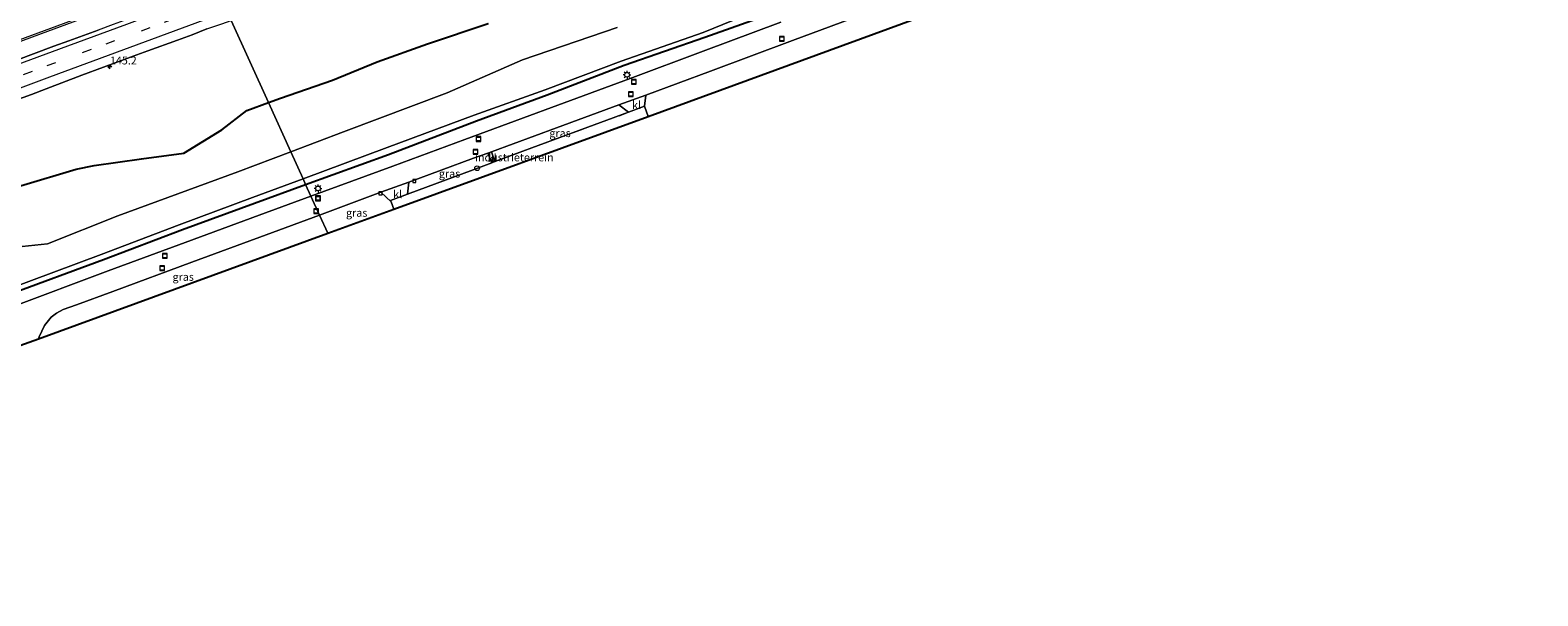
# Model space of a CAD drawing. Units: metres. Extents: x 189991 to 195168, y 549998 to 556253.
# Drawn here: x 191867 to 192345, y 554816 to 554995 of the extents above; entities that cross this region are included whole.
import ezdxf
from ezdxf.enums import TextEntityAlignment as Align

# ---------------------------------------------------------------- set-up
doc = ezdxf.new("R2010")
doc.units = ezdxf.units.M
doc.linetypes.add('IE-TERREINAFSCHEIDING', pattern=[10, 8, -2])
doc.linetypes.add('VW-3-9_STREEP', pattern=[12, 3, -9])
doc.layers.get('0').update_dxf_attribs({"lineweight": 25})
for name, color, linetype, lineweight in [('B-ME-AL-OVERIG-S-B1', 7, 'Continuous', 18), ('B-ME-AM-KILOMETR-S-B1', 7, 'Continuous', 18), ('B-ME-BV-GELEIDECONSTRUCTIE-GELEIDERAIL-L-B1', 213, 'BV-GELEIDERAIL', 18), ('B-ME-IE-GRASLAND-GV-B6', 93, 'Continuous', 18), ('B-ME-IE-GRONDWERKLIJN-GROND_INGERICHT-GV-B6', 253, 'Continuous', 18), ('B-ME-IE-HULPGEOMETRIE-L-B1', 53, 'Continuous', 18), ('B-ME-IE-INRICHTINGSELEMENT-S-B1', 253, 'Continuous', 18), ('B-ME-IE-MEUBILAIR_WEGMEUBILAIR-LICHTMAST-S-B1', 8, 'Continuous', 18), ('B-ME-IE-TERREINAFSCHEIDING-RASTERHEKWERK-L-B1', 8, 'IE-TERREINAFSCHEIDING', 18), ('B-ME-OG-WATER-GV-B6', 153, 'Continuous', 18), ('B-ME-VH-VERH_SOORT-BITUMEN-GV-B6', 8, 'IE-TERREINAFSCHEIDING-NATUURLIJK-HOUTWAL', 18), ('B-ME-VH-VERH_SOORT-KLINKERS-GV-B6', 8, 'IE-TERREINAFSCHEIDING-NATUURLIJK-HOUTWAL', 18), ('B-ME-VV-KOLK-S-B1', 8, 'Continuous', 18), ('B-ME-VW-MARKERING-39STREEP-015-L-B1', 255, 'VW-3-9_STREEP', 18), ('B-ME-VW-MARKERING-STREEP-015-L-B1', 7, 'Continuous', 18)]:
    doc.layers.add(name, color=color, linetype=linetype, lineweight=lineweight)
doc.layers.add('B-ME-GW-INSTEEKWATERGANG-L-B1', color=10, linetype='Continuous')
doc.layers.add('B-ME-KG-KADASTRAAL-OPNAMEDTMGRENS-L-B1', color=10, linetype='Continuous')
doc.styles.add('NLCS-ISO', font='NLCS-ISO.TTF')
doc.linetypes.add('BV-GELEIDERAIL', pattern='A,10,-3,[108,NLCS.SHX,S=1,R=0,X=0,Y=0],-3', length=16)
doc.linetypes.add('IE-TERREINAFSCHEIDING-NATUURLIJK-HOUTWAL', pattern='A,7,-1.5,[67,NLCS.SHX,S=0.75,R=45,X=0,Y=0],-1.5,7,-1.5,[70,NLCS.SHX,S=0.75,R=0,X=0,Y=0],-1.5', length=20)

# ---------------------------------------------------------------- blocks, each defined once
blk = doc.blocks.new('hecto')
for p, q in [((0, 0.625), (-0.625, 0)), ((0, -0.625), (0, 0.625)), ((-0.625, 0), (0.625, 0)), ((0.625, 0), (0, -0.625))]:
    blk.add_line(p, q)
blk = doc.blocks.new('dtb')
blk.add_circle((0, 0), 0.75)
blk = doc.blocks.new('lantaarnpaal')
for p, q in [((-0.75, 0), (-1.25, 0)), ((-0.88, 0.88), (-0.53, 0.53)), ((0, 0.75), (0, 1.25)), ((0.53, 0.53), (0.88, 0.88)), ((0.75, 0), (1.25, 0)), ((-0.53, -0.53), (-0.88, -0.88)), ((0, -0.75), (0, -1.25)), ((0.53, -0.53), (0.88, -0.88))]:
    blk.add_line(p, q)
blk.add_circle((0, 0), 0.75)
blk = doc.blocks.new('kolk')
blk.add_lwpolyline([(-0.5, -0.5), (0.5, -0.5), (0.5, 0.5), (-0.5, 0.5)], close=True)
blk = doc.blocks.new('put')
for p, q in [((0.75, 0.75), (-0.75, 0.75)), ((-0.75, 0.75), (-0.75, -0.75)), ((0.75, -0.75), (0.75, 0.75)), ((-0.75, -0.75), (0.75, -0.75))]:
    blk.add_line(p, q)
blk.add_lwpolyline([(-0.625, 0.625), (0.625, 0.625), (0.625, -0.625), (-0.625, -0.625)], close=True)

msp = doc.modelspace()

# ---------------------------------------------------------------- linework, layer by layer
at = {"layer": 'B-ME-BV-GELEIDECONSTRUCTIE-GELEIDERAIL-L-B1'}
for points in [[(191621.874, 554902.248, 0.5), (191648.684, 554912.644, 0.507), (191701.416, 554932.5, 0.453), (191787.423, 554964.357, 0.267), (191861.005, 554991.583, 0.433), (191923.028, 555014.541, 0.396)], [(191622.08, 554901.627, 0.425), (191652.733, 554913.419, 0.463), (191701.677, 554931.808, 0.48), (191787.673, 554963.745, 0.263), (191820.087, 554975.767, 0.423), (191870.161, 554994.272, 0.47), (191923.3, 555013.944, 0.468)]]:
    msp.add_polyline3d(points, dxfattribs=at)
at = {"layer": 'B-ME-GW-INSTEEKWATERGANG-L-B1'}
for points in [[(191954.019, 554946.399, -1.154), (191980.333, 554955.933, -1.166), (192008.314, 554966.565, -1.243), (192030.741, 554974.907, -1.295), (192055.134, 554984.295, -1.204), (192080.803, 554993.111, -1.205), (192104.016, 555001.371, -1.105), (192129.535, 555010.963, -1.124), (192162.772, 555023.408, -1.097), (192198.414, 555036.425, -1.162), (192223.281, 555045.887, -1.131), (192255.042, 555057.417, -1.14), (192280.876, 555066.831, -1.073), (192305.669, 555075.999, -1.124), (192333.596, 555086.464, -1.272), (192337.149, 555087.805, -1.309)], [(191942.196, 554972.392, -1.105), (191946.026, 554973.796, -1.057), (191962.532, 554979.468, -1.104), (191976.712, 554985.36, -1.237), (191992.76, 554991.042, -1.515), (192011.932, 554997.525, -1.622)], [(191863.522, 554945.959, -1.415), (191881.164, 554951.277, -1.381), (191886.826, 554952.47, -1.403), (191901.918, 554954.566, -1.445), (191915.296, 554956.359, -1.544), (191927.394, 554963.761, -1.334), (191935.34, 554969.88, -1.191), (191942.196, 554972.392, -1.105)], [(191645.534, 554830.916, -1.122), (191674.116, 554842.356, -1.123), (191714.953, 554858.117, -1.129), (191747.538, 554870.313, -1.351), (191786.635, 554884.366, -1.196), (191809.731, 554892.881, -1.184), (191835.127, 554902.458, -1.19), (191859.42, 554911.365, -1.142), (191889.789, 554922.622, -1.171), (191914.882, 554932.12, -1.216), (191937.769, 554940.512, -1.146), (191954.019, 554946.399, -1.154)]]:
    msp.add_polyline3d(points, dxfattribs=at)
at = {"layer": 'B-ME-IE-GRASLAND-GV-B6'}
for points in [[(192254.027, 555038.817, -0.965), (192147.609, 554998.965, -0.876), (192062.76, 554967.99, -0.805), (192061.613, 554971.21, -0.845), (192062.014, 554974.747, -0.969), (192082.585, 554982.391, -0.968), (192108.611, 554992.066, -0.971), (192133.134, 555001.135, -0.977), (192166.934, 555013.703, -0.973), (192204.279, 555027.517, -0.967), (192226.924, 555035.888, -0.965), (192239.702, 555040.675, -0.967), (192243.58, 555041.762, -0.955), (192247.425, 555041.81, -0.965), (192251.494, 555040.63, -0.976), (192254.027, 555038.817, -0.965)], [(191925.4327, 555009.253, -0.3351), (191920.987, 555007.597, -0.3351), (191916.292, 555005.8767, -0.3438), (191911.6013, 555004.1461, -0.3358), (191906.9142, 555002.4047, -0.3358), (191902.2307, 555000.6546, -0.3341), (191897.5486, 554998.8991, -0.3273), (191892.8621, 554997.1566, -0.3273), (191888.1756, 554995.4141, -0.3366), (191883.4727, 554993.7155, -0.3279), (191878.7778, 554991.9958, -0.3383), (191874.0931, 554990.2484, -0.3609), (191862.014, 554985.7734, -0.3469)], [(192104.016, 555001.371, -1.105), (192080.803, 554993.111, -1.205), (192055.134, 554984.295, -1.204), (192030.741, 554974.907, -1.295), (192008.314, 554966.565, -1.243), (191980.333, 554955.933, -1.166), (191954.019, 554946.399, -1.154), (191953.182, 554948.232, -2.26), (191979.884, 554958.161, -2.259), (192007.488, 554968.366, -2.274), (192030.034, 554976.426, -2.267), (192054.245, 554985.531, -2.233), (192080.217, 554994.643, -2.26), (192102.872, 555003.816, -2.268)], [(192104.915, 554997.905, -0.979), (192080.198, 554988.704, -0.977), (192057.083, 554979.997, -0.964), (192032.072, 554970.866, -0.99), (192004.596, 554960.697, -0.971), (191981.71, 554952.26, -0.954), (191955.688, 554942.728, -0.945), (191954.019, 554946.399, -1.154), (191980.333, 554955.933, -1.166), (192008.314, 554966.565, -1.243), (192030.741, 554974.907, -1.295), (192055.134, 554984.295, -1.204), (192080.803, 554993.111, -1.205), (192104.016, 555001.371, -1.105)], [(191857.5768, 554971.5472, -0.6644), (191866.9589, 554975.0077, -0.68), (191871.6496, 554976.7396, -0.6731), (191882.9162, 554981.1174, -0.632), (191889.801, 554983.6687, -0.6207), (191899.2021, 554987.0782, -0.6148), (191903.8918, 554988.8125, -0.6321), (191913.2929, 554992.2224, -0.646), (191917.9942, 554993.9236, -0.6547), (191922.6531, 554995.7408, -0.6401), (191927.3766, 554997.384, -0.647), (191930.3337, 554998.4787, -0.6448)], [(191930.3337, 554998.4787, -0.6448), (191942.196, 554972.392, -1.105), (191935.34, 554969.88, -1.191), (191927.394, 554963.761, -1.334), (191915.296, 554956.359, -1.544), (191901.918, 554954.566, -1.445), (191886.826, 554952.47, -1.403), (191881.164, 554951.277, -1.381), (191863.522, 554945.959, -1.415)], [(192011.932, 554997.525, -1.622), (191992.76, 554991.042, -1.515), (191976.712, 554985.36, -1.237), (191962.532, 554979.468, -1.104), (191946.026, 554973.796, -1.057), (191942.196, 554972.392, -1.105), (191930.3337, 554998.4787, -0.6448)], [(192052.982, 554996.168, -2.244), (192022.924, 554985.921, -2.253), (191998.927, 554975.458, -2.241), (191966.084, 554963.131, -2.245), (191949.294, 554956.782, -2.245), (191942.196, 554972.392, -1.105), (191946.026, 554973.796, -1.057), (191962.532, 554979.468, -1.104), (191976.712, 554985.36, -1.237), (191992.76, 554991.042, -1.515), (192011.932, 554997.525, -1.622)], [(191863.522, 554945.959, -1.415), (191881.164, 554951.277, -1.381), (191886.826, 554952.47, -1.403), (191901.918, 554954.566, -1.445), (191915.296, 554956.359, -1.544), (191927.394, 554963.761, -1.334), (191935.34, 554969.88, -1.191), (191942.196, 554972.392, -1.105), (191949.294, 554956.782, -2.245)], [(192056.589, 554969.323, -0.79), (192034.775, 554961.342, -0.817), (192014.148, 554953.714, -0.775), (192013.02, 554956.77, -0.954), (192033.664, 554964.405, -0.971), (192053.52, 554971.694, -0.942), (192056.589, 554969.323, -0.79)], [(191949.294, 554956.782, -2.245), (191932.49, 554950.428, -2.245), (191894.426, 554936.438, -2.25), (191872.017, 554927.552, -2.23), (191864.044, 554926.71, -2.241)], [(192013.108, 554953.335, -0.777), (192007.187, 554951.094, -0.8), (191986.319, 554943.346, -0.788), (191986.749, 554947.192, -1.006), (192007.293, 554954.775, -0.961), (192011.903, 554956.391, -0.955), (192013.108, 554953.335, -0.777)], [(191859.002, 554912.962, -2.271), (191889.102, 554924.24, -2.261), (191913.871, 554933.66, -2.267), (191937.134, 554942.264, -2.26), (191953.182, 554948.232, -2.26), (191954.019, 554946.399, -1.154)], [(191859.42, 554911.365, -1.142), (191889.789, 554922.622, -1.171), (191914.882, 554932.12, -1.216), (191937.769, 554940.512, -1.146), (191954.019, 554946.399, -1.154), (191955.688, 554942.728, -0.945)], [(191954.019, 554946.399, -1.154), (191937.769, 554940.512, -1.146), (191914.882, 554932.12, -1.216), (191889.789, 554922.622, -1.171), (191859.42, 554911.365, -1.142)], [(191981.167, 554940.877, -0.786), (191982.054, 554938.593, -0.675), (191961.049, 554930.941, -1.358), (191958.414, 554936.734, -0.944), (191977.905, 554943.931, -0.987), (191981.167, 554940.877, -0.786)], [(191955.688, 554942.728, -0.945), (191939.244, 554936.705, -0.94), (191915.712, 554928.044, -0.945), (191891.272, 554919.012, -0.936), (191860.337, 554907.402, -0.933)], [(191961.049, 554930.941, -1.358), (191869.238, 554897.498, -1.009), (191869.36, 554898.096, -1.009), (191871.072, 554901.677, -0.98), (191873.242, 554904.347, -0.942), (191874.934, 554905.649, -0.926), (191877.033, 554906.717, -0.924), (191881.301, 554908.269, -0.93), (191892.802, 554912.503, -0.929), (191917.835, 554921.804, -0.928), (191941.447, 554930.468, -0.924), (191958.414, 554936.734, -0.944), (191961.049, 554930.941, -1.358)]]:
    msp.add_polyline3d(points, dxfattribs=at)
at = {"layer": 'B-ME-IE-GRONDWERKLIJN-GROND_INGERICHT-GV-B6'}
msp.add_polyline3d([(192062.76, 554967.99, -0.805), (191982.054, 554938.593, -0.675), (191981.167, 554940.877, -0.786), (191980.981, 554941.353, -0.806), (191986.319, 554943.346, -0.788), (192007.187, 554951.094, -0.8), (192013.108, 554953.335, -0.777), (192014.148, 554953.714, -0.775), (192034.775, 554961.342, -0.817), (192056.589, 554969.323, -0.79), (192061.613, 554971.21, -0.845), (192062.76, 554967.99, -0.805)], dxfattribs=at)
at = {"layer": 'B-ME-IE-HULPGEOMETRIE-L-B1'}
msp.add_polyline3d([(191961.049, 554930.941, -1.358), (191958.414, 554936.734, -0.944), (191955.688, 554942.728, -0.945), (191954.019, 554946.399, -1.154), (191953.182, 554948.232, -2.26), (191949.294, 554956.782, -2.245), (191942.196, 554972.392, -1.105), (191930.3337, 554998.4787, -0.6448), (191925.4327, 555009.253, -0.3351), (191921.02, 555018.958, -0.468), (191921.002, 555018.9976, -0.4193), (191916.1417, 555029.6827, -0.7015), (191910.528, 555042.026, -1.401), (191910.018, 555043.147, -2.315), (191908.721, 555046, -2.326), (191908.341, 555046.835, -1.582), (191908.293, 555046.94, -1.582), (191885.362, 555097.361, -1.659)], dxfattribs=at)
at = {"layer": 'B-ME-IE-TERREINAFSCHEIDING-RASTERHEKWERK-L-B1'}
msp.add_polyline3d([(191982.054, 554938.593, -0.675), (191981.167, 554940.877, -0.786), (191980.981, 554941.353, -0.806), (191986.319, 554943.346, -0.788), (192007.187, 554951.094, -0.8), (192013.108, 554953.335, -0.777), (192014.148, 554953.714, -0.775), (192034.775, 554961.342, -0.817), (192056.589, 554969.323, -0.79), (192061.613, 554971.21, -0.845), (192062.76, 554967.99, -0.805)], dxfattribs=at)
at = {"layer": 'B-ME-KG-KADASTRAAL-OPNAMEDTMGRENS-L-B1'}
for points in [[(191961.049, 554930.941, -1.358), (191982.054, 554938.593, -0.675), (192062.76, 554967.99, -0.805), (192147.609, 554998.965, -0.876), (192254.027, 555038.817, -0.965), (192263.159, 555042.224, -0.965), (192345.296, 555072.757, -1.33)], [(191650.502, 554815.937, -1.397), (191857.681, 554893.288, -0.999), (191869.238, 554897.498, -1.009), (191961.049, 554930.941, -1.358)]]:
    msp.add_polyline3d(points, dxfattribs=at)
at = {"layer": 'B-ME-OG-WATER-GV-B6'}
for points in [[(192102.872, 555003.816, -2.268), (192080.217, 554994.643, -2.26), (192054.245, 554985.531, -2.233), (192030.034, 554976.426, -2.267), (192007.488, 554968.366, -2.274), (191979.884, 554958.161, -2.259), (191953.182, 554948.232, -2.26), (191949.294, 554956.782, -2.245), (191966.084, 554963.131, -2.245), (191998.927, 554975.458, -2.241), (192022.924, 554985.921, -2.253), (192052.982, 554996.168, -2.244)], [(191864.044, 554926.71, -2.241), (191872.017, 554927.552, -2.23), (191894.426, 554936.438, -2.25), (191932.49, 554950.428, -2.245), (191949.294, 554956.782, -2.245), (191953.182, 554948.232, -2.26)], [(191953.182, 554948.232, -2.26), (191937.134, 554942.264, -2.26), (191913.871, 554933.66, -2.267), (191889.102, 554924.24, -2.261), (191859.002, 554912.962, -2.271)]]:
    msp.add_polyline3d(points, dxfattribs=at)
at = {"layer": 'B-ME-VH-VERH_SOORT-BITUMEN-GV-B6'}
for points in [[(192133.134, 555001.135, -0.977), (192108.611, 554992.066, -0.971), (192082.585, 554982.391, -0.968), (192062.014, 554974.747, -0.969), (192053.52, 554971.694, -0.942), (192033.664, 554964.405, -0.971), (192013.02, 554956.77, -0.954), (192011.903, 554956.391, -0.955), (192007.293, 554954.775, -0.961), (191986.749, 554947.192, -1.006), (191977.905, 554943.931, -0.987), (191958.414, 554936.734, -0.944), (191955.688, 554942.728, -0.945), (191981.71, 554952.26, -0.954), (192004.596, 554960.697, -0.971), (192032.072, 554970.866, -0.99), (192057.083, 554979.997, -0.964), (192080.198, 554988.704, -0.977), (192104.915, 554997.905, -0.979)], [(191922.6531, 554995.7408, -0.6401), (191917.9942, 554993.9236, -0.6547), (191913.2929, 554992.2224, -0.646), (191903.8918, 554988.8125, -0.6321), (191899.2021, 554987.0782, -0.6148), (191889.801, 554983.6687, -0.6207), (191882.9162, 554981.1174, -0.632), (191871.6496, 554976.7396, -0.6731), (191866.9589, 554975.0077, -0.68), (191857.5768, 554971.5472, -0.6644)], [(191862.014, 554985.7734, -0.3469), (191874.0931, 554990.2484, -0.3609), (191878.7778, 554991.9958, -0.3383), (191883.4727, 554993.7155, -0.3279), (191888.1756, 554995.4141, -0.3366)], [(191860.337, 554907.402, -0.933), (191891.272, 554919.012, -0.936), (191915.712, 554928.044, -0.945), (191939.244, 554936.705, -0.94), (191955.688, 554942.728, -0.945), (191958.414, 554936.734, -0.944)], [(191958.414, 554936.734, -0.944), (191941.447, 554930.468, -0.924), (191917.835, 554921.804, -0.928), (191892.802, 554912.503, -0.929), (191881.301, 554908.269, -0.93), (191877.033, 554906.717, -0.924), (191874.934, 554905.649, -0.926), (191873.242, 554904.347, -0.942), (191871.072, 554901.677, -0.98), (191869.36, 554898.096, -1.009), (191869.238, 554897.498, -1.009), (191857.681, 554893.288, -0.999)]]:
    msp.add_polyline3d(points, dxfattribs=at)
at = {"layer": 'B-ME-VH-VERH_SOORT-KLINKERS-GV-B6'}
for points in [[(192061.613, 554971.21, -0.845), (192056.589, 554969.323, -0.79), (192053.52, 554971.694, -0.942), (192062.014, 554974.747, -0.969), (192061.613, 554971.21, -0.845)], [(192014.148, 554953.714, -0.775), (192013.108, 554953.335, -0.777), (192011.903, 554956.391, -0.955), (192013.02, 554956.77, -0.954), (192014.148, 554953.714, -0.775)], [(191986.319, 554943.346, -0.788), (191980.981, 554941.353, -0.806), (191981.167, 554940.877, -0.786), (191977.905, 554943.931, -0.987), (191986.749, 554947.192, -1.006), (191986.319, 554943.346, -0.788)]]:
    msp.add_polyline3d(points, dxfattribs=at)
at = {"layer": 'B-ME-VW-MARKERING-39STREEP-015-L-B1'}
msp.add_polyline3d([(191927.5408, 555004.6187, -0.4067), (191923.1742, 555003.0046, -0.4046), (191904.5951, 554996.1165, -0.4044), (191885.8849, 554989.2129, -0.4086), (191867.14, 554982.2802, -0.4081), (191848.5555, 554975.421, -0.4037), (191829.8833, 554968.5131, -0.4068), (191811.2038, 554961.6113, -0.4156), (191792.5442, 554954.7411, -0.4162), (191773.8119, 554947.8252, -0.4083), (191755.1148, 554940.9336, -0.4082), (191736.5428, 554934.0624, -0.4004), (191717.894, 554927.1542, -0.4047), (191699.2196, 554920.2025, -0.3974), (191680.636, 554913.2969, -0.3942), (191661.9403, 554906.2693, -0.4044), (191643.3865, 554899.1822, -0.4121), (191625.205, 554892.2063, -0.3999)], dxfattribs=at)
at = {"layer": 'B-ME-VW-MARKERING-STREEP-015-L-B1'}
for points in [[(191926.0487, 555007.8988, -0.3119), (191922.4971, 555006.5834, -0.31), (191915.7342, 555004.0997, -0.3111), (191897.1016, 554997.2032, -0.3074), (191878.3889, 554990.2863, -0.3121), (191859.7843, 554983.3814, -0.3179), (191859.1432, 554983.1358, -0.3183), (191845.8439, 554978.2443, -0.3137), (191827.1156, 554971.3188, -0.3182), (191808.3761, 554964.3969, -0.3261), (191789.7205, 554957.5253, -0.3254), (191770.9919, 554950.6164, -0.3201), (191752.3018, 554943.7269, -0.3175), (191733.7216, 554936.8524, -0.3131), (191731.9977, 554936.2279, -0.3135), (191730.5851, 554935.6833, -0.3143), (191729.1831, 554935.1891, -0.3118), (191710.6065, 554928.281, -0.313), (191692.0087, 554921.367, -0.3071), (191673.3701, 554914.4331, -0.3033), (191654.7836, 554907.3968, -0.3134), (191636.4589, 554900.3854, -0.3191), (191624.0734, 554895.618, -0.3148)], [(191626.342, 554888.7786, -0.4977), (191630.4194, 554890.3531, -0.4972), (191648.9489, 554897.4677, -0.5088), (191667.2868, 554904.4597, -0.5001), (191686.0188, 554911.4628, -0.4934), (191704.7025, 554918.4107, -0.4992), (191723.3433, 554925.3523, -0.5027), (191741.9608, 554932.2321, -0.5026), (191760.7028, 554939.1466, -0.5054), (191779.3519, 554946.0267, -0.5038), (191798.0938, 554952.9414, -0.5083), (191816.8244, 554959.8493, -0.5075), (191835.42, 554966.7018, -0.4995), (191854.101, 554973.6197, -0.5022), (191872.7788, 554980.5325, -0.506), (191891.4213, 554987.4353, -0.4966), (191910.0443, 554994.314, -0.499), (191928.6759, 555001.2085, -0.5032), (191929.032, 555001.3403, -0.5035)]]:
    msp.add_polyline3d(points, dxfattribs=at)

# ---------------------------------------------------------------- block references
at = {"layer": 'B-ME-AL-OVERIG-S-B1', "rotation": 90}
msp.add_blockref('dtb', (192008.471, 554951.584, -0.821), dxfattribs=at)
at = {"layer": 'B-ME-AM-KILOMETR-S-B1', "rotation": 90}
msp.add_blockref('hecto', (191891.8722, 554983.7151, -0.7022), dxfattribs=at)
at = {"layer": 'B-ME-IE-INRICHTINGSELEMENT-S-B1', "rotation": 90}
for p in [(192105.256, 554992.659, -0.924), (192058.197, 554979.02, -0.919), (192057.301, 554975.098, -0.887), (192008.947, 554960.84, -0.934), (192007.941, 554956.781, -0.922), (191957.946, 554942.03, -0.919), (191957.353, 554937.937, -0.883), (191909.277, 554923.752, -0.902), (191908.439, 554919.835, -0.891)]:
    msp.add_blockref('put', p, dxfattribs=at)
at = {"layer": 'B-ME-IE-MEUBILAIR_WEGMEUBILAIR-LICHTMAST-S-B1', "rotation": 90}
for p in [(192056.078, 554981.22, -0.983), (191957.958, 554945.164, -1.034)]:
    msp.add_blockref('lantaarnpaal', p, dxfattribs=at)
at = {"layer": 'B-ME-VV-KOLK-S-B1', "rotation": 90}
for p in [(191977.771, 554943.604, -1.057), (191988.56, 554947.544, -1.077)]:
    msp.add_blockref('kolk', p, dxfattribs=at)

# ---------------------------------------------------------------- texts
at = {"layer": 'B-ME-AM-KILOMETR-S-B1', "ltscale": 0.2, "style": 'NLCS-ISO'}
msp.add_text('145.2', height=2.5, dxfattribs=at).set_placement((191891.8722, 554983.7151, -0.7022), align=Align.BOTTOM_LEFT)
at = {"layer": 'B-ME-IE-GRASLAND-GV-B6', "ltscale": 0.2, "style": 'NLCS-ISO'}
for p in [(192034.8045, 554962.704), (191999.7135, 554949.8685), (191970.234, 554937.436), (191915.1435, 554917.116)]:
    msp.add_text('gras', height=2.5, dxfattribs=at).set_placement(p, align=Align.MIDDLE_CENTER)
at = {"layer": 'B-ME-IE-GRONDWERKLIJN-GROND_INGERICHT-GV-B6', "ltscale": 0.2, "style": 'NLCS-ISO'}
msp.add_text('industrieterrein', height=2.5, dxfattribs=at).set_placement((192020.2884, 554955.0139), align=Align.MIDDLE_CENTER)
at = {"layer": 'B-ME-VH-VERH_SOORT-KLINKERS-GV-B6', "ltscale": 0.2, "style": 'NLCS-ISO'}
for p in [(192059.0698, 554971.6368), (192013.2654, 554954.7848), (191983.24, 554943.3408)]:
    msp.add_text('kl', height=2.5, dxfattribs=at).set_placement(p, align=Align.MIDDLE_CENTER)

doc.saveas('drawing.dxf')
